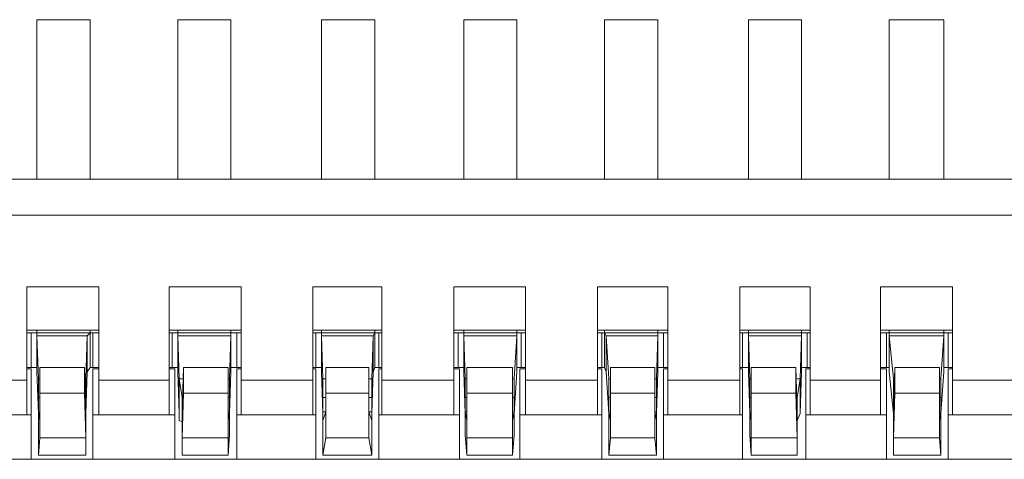
# Model space of a CAD drawing. Units: millimetres. Extents: x 0.2 to 44, y -13.7 to -0.7.
# Drawn here: x 28.9 to 29.7, y -2.6 to -2.3 of the extents above; entities that cross this region are included whole.
import ezdxf

# ---------------------------------------------------------------- set-up
doc = ezdxf.new("R2010")
doc.units = ezdxf.units.MM
doc.header["$MEASUREMENT"] = 0
doc.layers.get('0').update_dxf_attribs({"linetype": 'CONTINUOUS'})

msp = doc.modelspace()

# ---------------------------------------------------------------- linework, layer by layer
at = {"color": 7, "linetype": 'Continuous', "lineweight": 20, "true_color": 0x000007}
for points in [[(28.91996, -2.30532), (28.91996, -2.42964), (28.91996, -2.42964)], [(28.91996, -2.30532), (28.96141, -2.30532), (28.96141, -2.30532)], [(28.96141, -2.30532), (28.96141, -2.42964), (28.96141, -2.42964)], [(29.02974, -2.30532), (29.02974, -2.42964), (29.02974, -2.42964)], [(29.02974, -2.30532), (29.07119, -2.30532), (29.07119, -2.30532)], [(29.07119, -2.30532), (29.07119, -2.42964), (29.07119, -2.42964)], [(29.14177, -2.30532), (29.14177, -2.42964), (29.14177, -2.42964)], [(29.14177, -2.30532), (29.18322, -2.30532), (29.18322, -2.30532)], [(29.18322, -2.30532), (29.18322, -2.42964), (29.18322, -2.42964)], [(29.25268, -2.30532), (29.25268, -2.42964), (29.25268, -2.42964)], [(29.25268, -2.30532), (29.29413, -2.30532), (29.29413, -2.30532)], [(29.29413, -2.30532), (29.29413, -2.42964), (29.29413, -2.42964)], [(29.36247, -2.30532), (29.36247, -2.42964), (29.36247, -2.42964)], [(29.36247, -2.30532), (29.40392, -2.30532), (29.40392, -2.30532)], [(29.40392, -2.30532), (29.40392, -2.42964), (29.40392, -2.42964)], [(29.47449, -2.30532), (29.47449, -2.42964), (29.47449, -2.42964)], [(29.47449, -2.30532), (29.51594, -2.30532), (29.51594, -2.30532)], [(29.51594, -2.30532), (29.51594, -2.42964), (29.51594, -2.42964)], [(29.58428, -2.30532), (29.58428, -2.42964), (29.58428, -2.42964)], [(29.58428, -2.30532), (29.62685, -2.30532), (29.62685, -2.30532)], [(29.62685, -2.30532), (29.62685, -2.42964), (29.62685, -2.42964)], [(30.04359, -2.42964), (27.7123, -2.42964), (27.7123, -2.42964)], [(30.04359, -2.45764), (27.73919, -2.45764), (27.73919, -2.45764)], [(28.91212, -2.61333), (28.91212, -2.51364), (28.91212, -2.51364)], [(28.91212, -2.51364), (28.96813, -2.51364), (28.96813, -2.51364)], [(28.96813, -2.61333), (28.96813, -2.51364), (28.96813, -2.51364)], [(29.02302, -2.61333), (29.02302, -2.51364), (29.02302, -2.51364)], [(29.02302, -2.51364), (29.07904, -2.51364), (29.07904, -2.51364)], [(29.07904, -2.61333), (29.07904, -2.51364), (29.07904, -2.51364)], [(29.13505, -2.61333), (29.13505, -2.51364), (29.13505, -2.51364)], [(29.13505, -2.51364), (29.18882, -2.51364), (29.18882, -2.51364)], [(29.18882, -2.61333), (29.18882, -2.51364), (29.18882, -2.51364)], [(29.24484, -2.61333), (29.24484, -2.51364), (29.24484, -2.51364)], [(29.24484, -2.51364), (29.30085, -2.51364), (29.30085, -2.51364)], [(29.30085, -2.61333), (29.30085, -2.51364), (29.30085, -2.51364)], [(29.35686, -2.61333), (29.35686, -2.51364), (29.35686, -2.51364)], [(29.35686, -2.51364), (29.41176, -2.51364), (29.41176, -2.51364)], [(29.41176, -2.61333), (29.41176, -2.51364), (29.41176, -2.51364)], [(29.46777, -2.61333), (29.46777, -2.51364), (29.46777, -2.51364)], [(29.46777, -2.51364), (29.52267, -2.51364), (29.52267, -2.51364)], [(29.52267, -2.61333), (29.52267, -2.51364), (29.52267, -2.51364)], [(29.57756, -2.61333), (29.57756, -2.51364), (29.57756, -2.51364)], [(29.57756, -2.51364), (29.63357, -2.51364), (29.63357, -2.51364)], [(29.63357, -2.61333), (29.63357, -2.51364), (29.63357, -2.51364)], [(28.96813, -2.54725), (28.91212, -2.54725), (28.91212, -2.54725)], [(28.91996, -2.54725), (28.91996, -2.54949), (28.91996, -2.54949)], [(28.96141, -2.54725), (28.96141, -2.54949), (28.96141, -2.54949)], [(29.07904, -2.54725), (29.02302, -2.54725), (29.02302, -2.54725)], [(29.02974, -2.54725), (29.02974, -2.54949), (29.02974, -2.54949)], [(29.07119, -2.54725), (29.07119, -2.54949), (29.07119, -2.54949)], [(29.18882, -2.54725), (29.13505, -2.54725), (29.13505, -2.54725)], [(29.14177, -2.54725), (29.14177, -2.54949), (29.14177, -2.54949)], [(29.18322, -2.54725), (29.18322, -2.54949), (29.18322, -2.54949)], [(29.30085, -2.54725), (29.24484, -2.54725), (29.24484, -2.54725)], [(29.25268, -2.54725), (29.25268, -2.54949), (29.25268, -2.54949)], [(29.29413, -2.54725), (29.29413, -2.54949), (29.29413, -2.54949)], [(29.41176, -2.54725), (29.35686, -2.54725), (29.35686, -2.54725)], [(29.36247, -2.54725), (29.36247, -2.54949), (29.36247, -2.54949)], [(29.40392, -2.54725), (29.40392, -2.54949), (29.40392, -2.54949)], [(29.52267, -2.54725), (29.46777, -2.54725), (29.46777, -2.54725)], [(29.47449, -2.54725), (29.47449, -2.54949), (29.47449, -2.54949)], [(29.51594, -2.54725), (29.51594, -2.54949), (29.51594, -2.54949)], [(29.63357, -2.54725), (29.57756, -2.54725), (29.57756, -2.54725)], [(29.58428, -2.54725), (29.58428, -2.54949), (29.58428, -2.54949)], [(29.62685, -2.54725), (29.62685, -2.54949), (29.62685, -2.54949)], [(28.91212, -2.54949), (28.96813, -2.54949), (28.96813, -2.54949)], [(28.91548, -2.57637), (28.91548, -2.54949), (28.91548, -2.54949)], [(28.91996, -2.57637), (28.91996, -2.54949), (28.91996, -2.54949)], [(28.91996, -2.54949), (28.91996, -2.55173), (28.91996, -2.55173)], [(28.91996, -2.55173), (28.92108, -2.58533), (28.92108, -2.58533)], [(28.91996, -2.57973), (28.91996, -2.55173), (28.91996, -2.55173)], [(28.95917, -2.55173), (28.91996, -2.55173), (28.91996, -2.55173)], [(28.95917, -2.55173), (28.95805, -2.58533), (28.95805, -2.58533)], [(28.96141, -2.54949), (28.95917, -2.55173), (28.95917, -2.55173)], [(28.95917, -2.57973), (28.95917, -2.55173), (28.95917, -2.55173)], [(28.96141, -2.57637), (28.96141, -2.54949), (28.96141, -2.54949)], [(28.96365, -2.57637), (28.96365, -2.54949), (28.96365, -2.54949)], [(29.02302, -2.54949), (29.07904, -2.54949), (29.07904, -2.54949)], [(29.02526, -2.57637), (29.02526, -2.54949), (29.02526, -2.54949)], [(29.02974, -2.57637), (29.02974, -2.54949), (29.02974, -2.54949)], [(29.02974, -2.54949), (29.02974, -2.55173), (29.02974, -2.55173)], [(29.02974, -2.55173), (29.03086, -2.58533), (29.03086, -2.58533)], [(29.02974, -2.57973), (29.02974, -2.55173), (29.02974, -2.55173)], [(29.07119, -2.55173), (29.02974, -2.55173), (29.02974, -2.55173)], [(29.07119, -2.55173), (29.07007, -2.58533), (29.07007, -2.58533)], [(29.07119, -2.57637), (29.07119, -2.54949), (29.07119, -2.54949)], [(29.07119, -2.54949), (29.07119, -2.55173), (29.07119, -2.55173)], [(29.07119, -2.57973), (29.07119, -2.55173), (29.07119, -2.55173)], [(29.07568, -2.57637), (29.07568, -2.54949), (29.07568, -2.54949)], [(29.13505, -2.54949), (29.18882, -2.54949), (29.18882, -2.54949)], [(29.13729, -2.57637), (29.13729, -2.54949), (29.13729, -2.54949)], [(29.14177, -2.57637), (29.14177, -2.54949), (29.14177, -2.54949)], [(29.14177, -2.54949), (29.14177, -2.55173), (29.14177, -2.55173)], [(29.14177, -2.55173), (29.14289, -2.58533), (29.14289, -2.58533)], [(29.14177, -2.57973), (29.14177, -2.55173), (29.14177, -2.55173)], [(29.1821, -2.55173), (29.14177, -2.55173), (29.14177, -2.55173)], [(29.1821, -2.55173), (29.18098, -2.58533), (29.18098, -2.58533)], [(29.18322, -2.54949), (29.1821, -2.55173), (29.1821, -2.55173)], [(29.1821, -2.57973), (29.1821, -2.55173), (29.1821, -2.55173)], [(29.18322, -2.57637), (29.18322, -2.54949), (29.18322, -2.54949)], [(29.18658, -2.57637), (29.18658, -2.54949), (29.18658, -2.54949)], [(29.24484, -2.54949), (29.30085, -2.54949), (29.30085, -2.54949)], [(29.2482, -2.57637), (29.2482, -2.54949), (29.2482, -2.54949)], [(29.25268, -2.57637), (29.25268, -2.54949), (29.25268, -2.54949)], [(29.25268, -2.54949), (29.25268, -2.55173), (29.25268, -2.55173)], [(29.25268, -2.55173), (29.2538, -2.58533), (29.2538, -2.58533)], [(29.25268, -2.57973), (29.25268, -2.55173), (29.25268, -2.55173)], [(29.29413, -2.55173), (29.25268, -2.55173), (29.25268, -2.55173)], [(29.29413, -2.55173), (29.29189, -2.58533), (29.29189, -2.58533)], [(29.29413, -2.57637), (29.29413, -2.54949), (29.29413, -2.54949)], [(29.29413, -2.54949), (29.29413, -2.55173), (29.29413, -2.55173)], [(29.29413, -2.57973), (29.29413, -2.55173), (29.29413, -2.55173)], [(29.29749, -2.57637), (29.29749, -2.54949), (29.29749, -2.54949)], [(29.35686, -2.54949), (29.41176, -2.54949), (29.41176, -2.54949)], [(29.36023, -2.57637), (29.36023, -2.54949), (29.36023, -2.54949)], [(29.36247, -2.57637), (29.36247, -2.54949), (29.36247, -2.54949)], [(29.36247, -2.54949), (29.36359, -2.55173), (29.36359, -2.55173)], [(29.36359, -2.55173), (29.36583, -2.58533), (29.36583, -2.58533)], [(29.36359, -2.57973), (29.36359, -2.55173), (29.36359, -2.55173)], [(29.40392, -2.55173), (29.36359, -2.55173), (29.36359, -2.55173)], [(29.40392, -2.55173), (29.4028, -2.58533), (29.4028, -2.58533)], [(29.40392, -2.57637), (29.40392, -2.54949), (29.40392, -2.54949)], [(29.40392, -2.54949), (29.40392, -2.55173), (29.40392, -2.55173)], [(29.40392, -2.57973), (29.40392, -2.55173), (29.40392, -2.55173)], [(29.4084, -2.57637), (29.4084, -2.54949), (29.4084, -2.54949)], [(29.46777, -2.54949), (29.52267, -2.54949), (29.52267, -2.54949)], [(29.47001, -2.57637), (29.47001, -2.54949), (29.47001, -2.54949)], [(29.47449, -2.57637), (29.47449, -2.54949), (29.47449, -2.54949)], [(29.47449, -2.54949), (29.47449, -2.55173), (29.47449, -2.55173)], [(29.47449, -2.55173), (29.47561, -2.58533), (29.47561, -2.58533)], [(29.47449, -2.57973), (29.47449, -2.55173), (29.47449, -2.55173)], [(29.51594, -2.55173), (29.47449, -2.55173), (29.47449, -2.55173)], [(29.51594, -2.55173), (29.51482, -2.58533), (29.51482, -2.58533)], [(29.51594, -2.57637), (29.51594, -2.54949), (29.51594, -2.54949)], [(29.51594, -2.54949), (29.51594, -2.55173), (29.51594, -2.55173)], [(29.51594, -2.57973), (29.51594, -2.55173), (29.51594, -2.55173)], [(29.52043, -2.57637), (29.52043, -2.54949), (29.52043, -2.54949)], [(29.57756, -2.54949), (29.63357, -2.54949), (29.63357, -2.54949)], [(29.58204, -2.57637), (29.58204, -2.54949), (29.58204, -2.54949)], [(29.58428, -2.57637), (29.58428, -2.54949), (29.58428, -2.54949)], [(29.58428, -2.54949), (29.58428, -2.55173), (29.58428, -2.55173)], [(29.58428, -2.55173), (29.58764, -2.58533), (29.58764, -2.58533)], [(29.58428, -2.57973), (29.58428, -2.55173), (29.58428, -2.55173)], [(29.62685, -2.55173), (29.58428, -2.55173), (29.58428, -2.55173)], [(29.62685, -2.55173), (29.62461, -2.58533), (29.62461, -2.58533)], [(29.62685, -2.57637), (29.62685, -2.54949), (29.62685, -2.54949)], [(29.62685, -2.54949), (29.62685, -2.55173), (29.62685, -2.55173)], [(29.62685, -2.57973), (29.62685, -2.55173), (29.62685, -2.55173)], [(29.63021, -2.57637), (29.63021, -2.54949), (29.63021, -2.54949)], [(28.91212, -2.57637), (28.91996, -2.57637), (28.91996, -2.57637)], [(28.91212, -2.57749), (28.91548, -2.57749), (28.91548, -2.57749)], [(28.91548, -2.64805), (28.91548, -2.57749), (28.91548, -2.57749)], [(28.91996, -2.57637), (28.91996, -2.57973), (28.91996, -2.57973)], [(28.9222, -2.59653), (28.9222, -2.57637), (28.9222, -2.57637)], [(28.9222, -2.61109), (28.9222, -2.57637), (28.9222, -2.57637)], [(28.95693, -2.57637), (28.9222, -2.57637), (28.9222, -2.57637)], [(28.95805, -2.61109), (28.95693, -2.57637), (28.95693, -2.57637)], [(28.95693, -2.59653), (28.95693, -2.57637), (28.95693, -2.57637)], [(28.96141, -2.57637), (28.95917, -2.57973), (28.95917, -2.57973)], [(28.96141, -2.57637), (28.96813, -2.57637), (28.96813, -2.57637)], [(28.96365, -2.64805), (28.96365, -2.57749), (28.96365, -2.57749)], [(28.96365, -2.57749), (28.96813, -2.57749), (28.96813, -2.57749)], [(29.02302, -2.57637), (29.02974, -2.57637), (29.02974, -2.57637)], [(29.02302, -2.57749), (29.0275, -2.57749), (29.0275, -2.57749)], [(29.0275, -2.64805), (29.0275, -2.57749), (29.0275, -2.57749)], [(29.02974, -2.57637), (29.02974, -2.57973), (29.02974, -2.57973)], [(29.0331, -2.61109), (29.03423, -2.57637), (29.03423, -2.57637)], [(29.03423, -2.59653), (29.03423, -2.57637), (29.03423, -2.57637)], [(29.06895, -2.57637), (29.03423, -2.57637), (29.03423, -2.57637)], [(29.06895, -2.61109), (29.06895, -2.57637), (29.06895, -2.57637)], [(29.06895, -2.59653), (29.06895, -2.57637), (29.06895, -2.57637)], [(29.07119, -2.57637), (29.07904, -2.57637), (29.07904, -2.57637)], [(29.07119, -2.57637), (29.07119, -2.57973), (29.07119, -2.57973)], [(29.07568, -2.64805), (29.07568, -2.57749), (29.07568, -2.57749)], [(29.07568, -2.57749), (29.07904, -2.57749), (29.07904, -2.57749)], [(29.13505, -2.57637), (29.14177, -2.57637), (29.14177, -2.57637)], [(29.13505, -2.57749), (29.13729, -2.57749), (29.13729, -2.57749)], [(29.13729, -2.64805), (29.13729, -2.57749), (29.13729, -2.57749)], [(29.14177, -2.57637), (29.14177, -2.57973), (29.14177, -2.57973)], [(29.14513, -2.59653), (29.14513, -2.57637), (29.14513, -2.57637)], [(29.14513, -2.61109), (29.14513, -2.57637), (29.14513, -2.57637)], [(29.17874, -2.57637), (29.14513, -2.57637), (29.14513, -2.57637)], [(29.17874, -2.61109), (29.17874, -2.57637), (29.17874, -2.57637)], [(29.17874, -2.59653), (29.17874, -2.57637), (29.17874, -2.57637)], [(29.18322, -2.57637), (29.1821, -2.57973), (29.1821, -2.57973)], [(29.18322, -2.57637), (29.18882, -2.57637), (29.18882, -2.57637)], [(29.18658, -2.64805), (29.18658, -2.57749), (29.18658, -2.57749)], [(29.18658, -2.57749), (29.18882, -2.57749), (29.18882, -2.57749)], [(29.24484, -2.57637), (29.25268, -2.57637), (29.25268, -2.57637)], [(29.24484, -2.57749), (29.24932, -2.57749), (29.24932, -2.57749)], [(29.24932, -2.64805), (29.24932, -2.57749), (29.24932, -2.57749)], [(29.25268, -2.57637), (29.25268, -2.57973), (29.25268, -2.57973)], [(29.25492, -2.59653), (29.25492, -2.57637), (29.25492, -2.57637)], [(29.25492, -2.61109), (29.25492, -2.57637), (29.25492, -2.57637)], [(29.29077, -2.57637), (29.25492, -2.57637), (29.25492, -2.57637)], [(29.29077, -2.61109), (29.29077, -2.57637), (29.29077, -2.57637)], [(29.29077, -2.59653), (29.29077, -2.57637), (29.29077, -2.57637)], [(29.29413, -2.57637), (29.30085, -2.57637), (29.30085, -2.57637)], [(29.29413, -2.57637), (29.29413, -2.57973), (29.29413, -2.57973)], [(29.29637, -2.64805), (29.29637, -2.57749), (29.29637, -2.57749)], [(29.29637, -2.57749), (29.30085, -2.57749), (29.30085, -2.57749)], [(29.35686, -2.57637), (29.36247, -2.57637), (29.36247, -2.57637)], [(29.35686, -2.57749), (29.36023, -2.57749), (29.36023, -2.57749)], [(29.36023, -2.64805), (29.36023, -2.57749), (29.36023, -2.57749)], [(29.36247, -2.57637), (29.36359, -2.57973), (29.36359, -2.57973)], [(29.36695, -2.59653), (29.36695, -2.57637), (29.36695, -2.57637)], [(29.36695, -2.61109), (29.36695, -2.57637), (29.36695, -2.57637)], [(29.40168, -2.57637), (29.36695, -2.57637), (29.36695, -2.57637)], [(29.40168, -2.61109), (29.40168, -2.57637), (29.40168, -2.57637)], [(29.40168, -2.59653), (29.40168, -2.57637), (29.40168, -2.57637)], [(29.40392, -2.57637), (29.41176, -2.57637), (29.41176, -2.57637)], [(29.40392, -2.57637), (29.40392, -2.57973), (29.40392, -2.57973)], [(29.4084, -2.64805), (29.4084, -2.57749), (29.4084, -2.57749)], [(29.4084, -2.57749), (29.41176, -2.57749), (29.41176, -2.57749)], [(29.46777, -2.57637), (29.47449, -2.57637), (29.47449, -2.57637)], [(29.46777, -2.57749), (29.47001, -2.57749), (29.47001, -2.57749)], [(29.47001, -2.64805), (29.47001, -2.57749), (29.47001, -2.57749)], [(29.47449, -2.57637), (29.47449, -2.57973), (29.47449, -2.57973)], [(29.47673, -2.59653), (29.47673, -2.57637), (29.47673, -2.57637)], [(29.47673, -2.61109), (29.47673, -2.57637), (29.47673, -2.57637)], [(29.51146, -2.57637), (29.47673, -2.57637), (29.47673, -2.57637)], [(29.51258, -2.61109), (29.51146, -2.57637), (29.51146, -2.57637)], [(29.51146, -2.59653), (29.51146, -2.57637), (29.51146, -2.57637)], [(29.51594, -2.57637), (29.52267, -2.57637), (29.52267, -2.57637)], [(29.51594, -2.57637), (29.51594, -2.57973), (29.51594, -2.57973)], [(29.5193, -2.64805), (29.5193, -2.57749), (29.5193, -2.57749)], [(29.5193, -2.57749), (29.52267, -2.57749), (29.52267, -2.57749)], [(29.57756, -2.57637), (29.58428, -2.57637), (29.58428, -2.57637)], [(29.57756, -2.57749), (29.58204, -2.57749), (29.58204, -2.57749)], [(29.58204, -2.64805), (29.58204, -2.57749), (29.58204, -2.57749)], [(29.58428, -2.57637), (29.58428, -2.57973), (29.58428, -2.57973)], [(29.58764, -2.61109), (29.58876, -2.57637), (29.58876, -2.57637)], [(29.58876, -2.59653), (29.58876, -2.57637), (29.58876, -2.57637)], [(29.62349, -2.57637), (29.58876, -2.57637), (29.58876, -2.57637)], [(29.62349, -2.61109), (29.62349, -2.57637), (29.62349, -2.57637)], [(29.62349, -2.59653), (29.62349, -2.57637), (29.62349, -2.57637)], [(29.62685, -2.57637), (29.63357, -2.57637), (29.63357, -2.57637)], [(29.62685, -2.57637), (29.62685, -2.57973), (29.62685, -2.57973)], [(29.63021, -2.64805), (29.63021, -2.57749), (29.63021, -2.57749)], [(29.63021, -2.57749), (29.63357, -2.57749), (29.63357, -2.57749)], [(28.91996, -2.57973), (28.92108, -2.61221), (28.92108, -2.61221)], [(28.92108, -2.61221), (28.92108, -2.58533), (28.92108, -2.58533)], [(28.9222, -2.58533), (28.92108, -2.58533), (28.92108, -2.58533)], [(28.92108, -2.58533), (28.92108, -2.59989), (28.92108, -2.59989)], [(28.95805, -2.58533), (28.95693, -2.58533), (28.95693, -2.58533)], [(28.95917, -2.57973), (28.95805, -2.61221), (28.95805, -2.61221)], [(28.95805, -2.61221), (28.95805, -2.58533), (28.95805, -2.58533)], [(28.95805, -2.58533), (28.95805, -2.59989), (28.95805, -2.59989)], [(29.02974, -2.57973), (29.03086, -2.61221), (29.03086, -2.61221)], [(29.03086, -2.61221), (29.03086, -2.58533), (29.03086, -2.58533)], [(29.0331, -2.58533), (29.03086, -2.58533), (29.03086, -2.58533)], [(29.03086, -2.58533), (29.0331, -2.59989), (29.0331, -2.59989)], [(29.07007, -2.58533), (29.06895, -2.58533), (29.06895, -2.58533)], [(29.07119, -2.57973), (29.07007, -2.61221), (29.07007, -2.61221)], [(29.07007, -2.61221), (29.07007, -2.58533), (29.07007, -2.58533)], [(29.07007, -2.58533), (29.07007, -2.59989), (29.07007, -2.59989)], [(29.14177, -2.57973), (29.14289, -2.61221), (29.14289, -2.61221)], [(29.14289, -2.61221), (29.14289, -2.58533), (29.14289, -2.58533)], [(29.14513, -2.58533), (29.14289, -2.58533), (29.14289, -2.58533)], [(29.14289, -2.58533), (29.14289, -2.59989), (29.14289, -2.59989)], [(29.18098, -2.58533), (29.17874, -2.58533), (29.17874, -2.58533)], [(29.1821, -2.57973), (29.18098, -2.61221), (29.18098, -2.61221)], [(29.18098, -2.61221), (29.18098, -2.58533), (29.18098, -2.58533)], [(29.18098, -2.58533), (29.18098, -2.59989), (29.18098, -2.59989)], [(29.25268, -2.57973), (29.2538, -2.61221), (29.2538, -2.61221)], [(29.2538, -2.61221), (29.2538, -2.58533), (29.2538, -2.58533)], [(29.25492, -2.58533), (29.2538, -2.58533), (29.2538, -2.58533)], [(29.2538, -2.58533), (29.2538, -2.59989), (29.2538, -2.59989)], [(29.29189, -2.58533), (29.29077, -2.58533), (29.29077, -2.58533)], [(29.29413, -2.57973), (29.29189, -2.61221), (29.29189, -2.61221)], [(29.29189, -2.61221), (29.29189, -2.58533), (29.29189, -2.58533)], [(29.29189, -2.58533), (29.29189, -2.59989), (29.29189, -2.59989)], [(29.36359, -2.57973), (29.36583, -2.61221), (29.36583, -2.61221)], [(29.36583, -2.61221), (29.36583, -2.58533), (29.36583, -2.58533)], [(29.36695, -2.58533), (29.36583, -2.58533), (29.36583, -2.58533)], [(29.36583, -2.58533), (29.36583, -2.59989), (29.36583, -2.59989)], [(29.4028, -2.58533), (29.40168, -2.58533), (29.40168, -2.58533)], [(29.40392, -2.57973), (29.4028, -2.61221), (29.4028, -2.61221)], [(29.4028, -2.61221), (29.4028, -2.58533), (29.4028, -2.58533)], [(29.4028, -2.58533), (29.4028, -2.59989), (29.4028, -2.59989)], [(29.47449, -2.57973), (29.47561, -2.61221), (29.47561, -2.61221)], [(29.47561, -2.61221), (29.47561, -2.58533), (29.47561, -2.58533)], [(29.47673, -2.58533), (29.47561, -2.58533), (29.47561, -2.58533)], [(29.47561, -2.58533), (29.47561, -2.59989), (29.47561, -2.59989)], [(29.51482, -2.58533), (29.51258, -2.58533), (29.51258, -2.58533)], [(29.51482, -2.58533), (29.51258, -2.59989), (29.51258, -2.59989)], [(29.51594, -2.57973), (29.51482, -2.61221), (29.51482, -2.61221)], [(29.51482, -2.61221), (29.51482, -2.58533), (29.51482, -2.58533)], [(29.58428, -2.57973), (29.58764, -2.61221), (29.58764, -2.61221)], [(29.58764, -2.61221), (29.58764, -2.58533), (29.58764, -2.58533)], [(29.58876, -2.58533), (29.58764, -2.58533), (29.58764, -2.58533)], [(29.58764, -2.58533), (29.58764, -2.59989), (29.58764, -2.59989)], [(29.62461, -2.58533), (29.62349, -2.58533), (29.62349, -2.58533)], [(29.62685, -2.57973), (29.62461, -2.61221), (29.62461, -2.61221)], [(29.62461, -2.61221), (29.62461, -2.58533), (29.62461, -2.58533)], [(29.62461, -2.58533), (29.62461, -2.59989), (29.62461, -2.59989)], [(28.8561, -2.58645), (28.91212, -2.58645), (28.91212, -2.58645)], [(28.96813, -2.58645), (29.02302, -2.58645), (29.02302, -2.58645)], [(29.07904, -2.58645), (29.13505, -2.58645), (29.13505, -2.58645)], [(29.18882, -2.58645), (29.24484, -2.58645), (29.24484, -2.58645)], [(29.30085, -2.58645), (29.35686, -2.58645), (29.35686, -2.58645)], [(29.41176, -2.58645), (29.46777, -2.58645), (29.46777, -2.58645)], [(29.52267, -2.58645), (29.57756, -2.58645), (29.57756, -2.58645)], [(29.63357, -2.58645), (29.68959, -2.58645), (29.68959, -2.58645)], [(28.92108, -2.59989), (28.92108, -2.61109), (28.92108, -2.61109)], [(28.92108, -2.61893), (28.92108, -2.59989), (28.92108, -2.59989)], [(28.9222, -2.59989), (28.92108, -2.59989), (28.92108, -2.59989)], [(28.9222, -2.63125), (28.9222, -2.59653), (28.9222, -2.59653)], [(28.95693, -2.59653), (28.9222, -2.59653), (28.9222, -2.59653)], [(28.95805, -2.63125), (28.95693, -2.59653), (28.95693, -2.59653)], [(28.95805, -2.59989), (28.95693, -2.59989), (28.95693, -2.59989)], [(28.95805, -2.61893), (28.95805, -2.59989), (28.95805, -2.59989)], [(28.95805, -2.59989), (28.95805, -2.61109), (28.95805, -2.61109)], [(29.0331, -2.63125), (29.03423, -2.59653), (29.03423, -2.59653)], [(29.0331, -2.59989), (29.0331, -2.59765), (29.0331, -2.59765)], [(29.0331, -2.59989), (29.0331, -2.61109), (29.0331, -2.61109)], [(29.0331, -2.61893), (29.0331, -2.59989), (29.0331, -2.59989)], [(29.06895, -2.59653), (29.03423, -2.59653), (29.03423, -2.59653)], [(29.06895, -2.63125), (29.06895, -2.59653), (29.06895, -2.59653)], [(29.07007, -2.59989), (29.06895, -2.59989), (29.06895, -2.59989)], [(29.07007, -2.61893), (29.07007, -2.59989), (29.07007, -2.59989)], [(29.07007, -2.59989), (29.07007, -2.61109), (29.07007, -2.61109)], [(29.14289, -2.59989), (29.14289, -2.61109), (29.14289, -2.61109)], [(29.14289, -2.61893), (29.14289, -2.59989), (29.14289, -2.59989)], [(29.14513, -2.59989), (29.14289, -2.59989), (29.14289, -2.59989)], [(29.14513, -2.63125), (29.14513, -2.59653), (29.14513, -2.59653)], [(29.17874, -2.59653), (29.14513, -2.59653), (29.14513, -2.59653)], [(29.17874, -2.63125), (29.17874, -2.59653), (29.17874, -2.59653)], [(29.18098, -2.59989), (29.17874, -2.59989), (29.17874, -2.59989)], [(29.18098, -2.61893), (29.18098, -2.59989), (29.18098, -2.59989)], [(29.18098, -2.59989), (29.18098, -2.61109), (29.18098, -2.61109)], [(29.2538, -2.59989), (29.2538, -2.61109), (29.2538, -2.61109)], [(29.2538, -2.61893), (29.2538, -2.59989), (29.2538, -2.59989)], [(29.25492, -2.59989), (29.2538, -2.59989), (29.2538, -2.59989)], [(29.25492, -2.63125), (29.25492, -2.59653), (29.25492, -2.59653)], [(29.29077, -2.59653), (29.25492, -2.59653), (29.25492, -2.59653)], [(29.29077, -2.63125), (29.29077, -2.59653), (29.29077, -2.59653)], [(29.29189, -2.59989), (29.29077, -2.59989), (29.29077, -2.59989)], [(29.29189, -2.61893), (29.29189, -2.59989), (29.29189, -2.59989)], [(29.29189, -2.59989), (29.29189, -2.61109), (29.29189, -2.61109)], [(29.36583, -2.59989), (29.36583, -2.61109), (29.36583, -2.61109)], [(29.36583, -2.61893), (29.36583, -2.59989), (29.36583, -2.59989)], [(29.36695, -2.59989), (29.36583, -2.59989), (29.36583, -2.59989)], [(29.36695, -2.63125), (29.36695, -2.59653), (29.36695, -2.59653)], [(29.40168, -2.59653), (29.36695, -2.59653), (29.36695, -2.59653)], [(29.40168, -2.63125), (29.40168, -2.59653), (29.40168, -2.59653)], [(29.4028, -2.59989), (29.40168, -2.59989), (29.40168, -2.59989)], [(29.4028, -2.61893), (29.4028, -2.59989), (29.4028, -2.59989)], [(29.4028, -2.59989), (29.4028, -2.61109), (29.4028, -2.61109)], [(29.47561, -2.59989), (29.47561, -2.61109), (29.47561, -2.61109)], [(29.47561, -2.61893), (29.47561, -2.59989), (29.47561, -2.59989)], [(29.47673, -2.59989), (29.47561, -2.59989), (29.47561, -2.59989)], [(29.47673, -2.63125), (29.47673, -2.59653), (29.47673, -2.59653)], [(29.51146, -2.59653), (29.47673, -2.59653), (29.47673, -2.59653)], [(29.51258, -2.63125), (29.51146, -2.59653), (29.51146, -2.59653)], [(29.51258, -2.59989), (29.51258, -2.59765), (29.51258, -2.59765)], [(29.51258, -2.61893), (29.51258, -2.59989), (29.51258, -2.59989)], [(29.51258, -2.59989), (29.51258, -2.61109), (29.51258, -2.61109)], [(29.58764, -2.63125), (29.58876, -2.59653), (29.58876, -2.59653)], [(29.58764, -2.59989), (29.58764, -2.59765), (29.58764, -2.59765)], [(29.58764, -2.59989), (29.58764, -2.61109), (29.58764, -2.61109)], [(29.58764, -2.61893), (29.58764, -2.59989), (29.58764, -2.59989)], [(29.62349, -2.59653), (29.58876, -2.59653), (29.58876, -2.59653)], [(29.62349, -2.63125), (29.62349, -2.59653), (29.62349, -2.59653)], [(29.62461, -2.59989), (29.62349, -2.59989), (29.62349, -2.59989)], [(29.62461, -2.61893), (29.62461, -2.59989), (29.62461, -2.59989)], [(29.62461, -2.59989), (29.62461, -2.61109), (29.62461, -2.61109)], [(28.95805, -2.61109), (28.95805, -2.60885), (28.95805, -2.60885)], [(29.0331, -2.61109), (29.0331, -2.60885), (29.0331, -2.60885)], [(29.51258, -2.61109), (29.51258, -2.60885), (29.51258, -2.60885)], [(29.58764, -2.61109), (29.58764, -2.60885), (29.58764, -2.60885)], [(28.85386, -2.61333), (28.91548, -2.61333), (28.91548, -2.61333)], [(28.92108, -2.62901), (28.92108, -2.61109), (28.92108, -2.61109)], [(28.9222, -2.61109), (28.92108, -2.61109), (28.92108, -2.61109)], [(28.9222, -2.61109), (28.92108, -2.61781), (28.92108, -2.61781)], [(28.92108, -2.61781), (28.92108, -2.61109), (28.92108, -2.61109)], [(28.92108, -2.61221), (28.92108, -2.61893), (28.92108, -2.61893)], [(28.9222, -2.63125), (28.9222, -2.61109), (28.9222, -2.61109)], [(28.95805, -2.63125), (28.95805, -2.61109), (28.95805, -2.61109)], [(28.95805, -2.62901), (28.95805, -2.61109), (28.95805, -2.61109)], [(28.95805, -2.61109), (28.95805, -2.61781), (28.95805, -2.61781)], [(28.95805, -2.61781), (28.95805, -2.61109), (28.95805, -2.61109)], [(28.95805, -2.61221), (28.95805, -2.61893), (28.95805, -2.61893)], [(28.96365, -2.61333), (29.0275, -2.61333), (29.0275, -2.61333)], [(29.03086, -2.61221), (29.03086, -2.61781), (29.0331, -2.61893)], [(29.0331, -2.62901), (29.0331, -2.61109), (29.0331, -2.61109)], [(29.0331, -2.63125), (29.0331, -2.61109), (29.0331, -2.61109)], [(29.0331, -2.61109), (29.0331, -2.61781), (29.0331, -2.61781)], [(29.0331, -2.61781), (29.0331, -2.61109), (29.0331, -2.61109)], [(29.06895, -2.63125), (29.06895, -2.61109), (29.06895, -2.61109)], [(29.07007, -2.61109), (29.06895, -2.61109), (29.06895, -2.61109)], [(29.06895, -2.61109), (29.06895, -2.61781), (29.06895, -2.61781)], [(29.06895, -2.61781), (29.07007, -2.61109), (29.07007, -2.61109)], [(29.07007, -2.62901), (29.07007, -2.61109), (29.07007, -2.61109)], [(29.07007, -2.61221), (29.07007, -2.61893), (29.07007, -2.61893)], [(29.07568, -2.61333), (29.13729, -2.61333), (29.13729, -2.61333)], [(29.14289, -2.62901), (29.14289, -2.61109), (29.14289, -2.61109)], [(29.14513, -2.61109), (29.14289, -2.61109), (29.14289, -2.61109)], [(29.14513, -2.61109), (29.14289, -2.61781), (29.14289, -2.61781)], [(29.14289, -2.61781), (29.14289, -2.61109), (29.14289, -2.61109)], [(29.14289, -2.61221), (29.14289, -2.61893), (29.14289, -2.61893)], [(29.14513, -2.63125), (29.14513, -2.61109), (29.14513, -2.61109)], [(29.17874, -2.63125), (29.17874, -2.61109), (29.17874, -2.61109)], [(29.18098, -2.61109), (29.17874, -2.61109), (29.17874, -2.61109)], [(29.17874, -2.61109), (29.18098, -2.61781), (29.18098, -2.61781)], [(29.18098, -2.62901), (29.18098, -2.61109), (29.18098, -2.61109)], [(29.18098, -2.61781), (29.18098, -2.61109), (29.18098, -2.61109)], [(29.18098, -2.61221), (29.18098, -2.61893), (29.18098, -2.61893)], [(29.18658, -2.61333), (29.24932, -2.61333), (29.24932, -2.61333)], [(29.2538, -2.62901), (29.2538, -2.61109), (29.2538, -2.61109)], [(29.25492, -2.61109), (29.2538, -2.61109), (29.2538, -2.61109)], [(29.25492, -2.61781), (29.2538, -2.61109), (29.2538, -2.61109)], [(29.2538, -2.61221), (29.2538, -2.61893), (29.2538, -2.61893)], [(29.25492, -2.63125), (29.25492, -2.61109), (29.25492, -2.61109)], [(29.25492, -2.61109), (29.25492, -2.61781), (29.25492, -2.61781)], [(29.29077, -2.63125), (29.29077, -2.61109), (29.29077, -2.61109)], [(29.29189, -2.61109), (29.29077, -2.61109), (29.29077, -2.61109)], [(29.29077, -2.61109), (29.29077, -2.61781), (29.29077, -2.61781)], [(29.29077, -2.61781), (29.29189, -2.61109), (29.29189, -2.61109)], [(29.29189, -2.62901), (29.29189, -2.61109), (29.29189, -2.61109)], [(29.29189, -2.61221), (29.29189, -2.61893), (29.29189, -2.61893)], [(29.29637, -2.61333), (29.36023, -2.61333), (29.36023, -2.61333)], [(29.36583, -2.62901), (29.36583, -2.61109), (29.36583, -2.61109)], [(29.36695, -2.61109), (29.36583, -2.61109), (29.36583, -2.61109)], [(29.36695, -2.61109), (29.36583, -2.61781), (29.36583, -2.61781)], [(29.36583, -2.61781), (29.36583, -2.61109), (29.36583, -2.61109)], [(29.36583, -2.61221), (29.36583, -2.61893), (29.36583, -2.61893)], [(29.36695, -2.63125), (29.36695, -2.61109), (29.36695, -2.61109)], [(29.40168, -2.63125), (29.40168, -2.61109), (29.40168, -2.61109)], [(29.4028, -2.61109), (29.40168, -2.61109), (29.40168, -2.61109)], [(29.40168, -2.61109), (29.4028, -2.61781), (29.4028, -2.61781)], [(29.4028, -2.62901), (29.4028, -2.61109), (29.4028, -2.61109)], [(29.4028, -2.61781), (29.4028, -2.61109), (29.4028, -2.61109)], [(29.4028, -2.61221), (29.4028, -2.61893), (29.4028, -2.61893)], [(29.4084, -2.61333), (29.47001, -2.61333), (29.47001, -2.61333)], [(29.47561, -2.62901), (29.47561, -2.61109), (29.47561, -2.61109)], [(29.47673, -2.61109), (29.47561, -2.61109), (29.47561, -2.61109)], [(29.47673, -2.61781), (29.47561, -2.61109), (29.47561, -2.61109)], [(29.47561, -2.61221), (29.47561, -2.61893), (29.47561, -2.61893)], [(29.47673, -2.63125), (29.47673, -2.61109), (29.47673, -2.61109)], [(29.47673, -2.61109), (29.47673, -2.61781), (29.47673, -2.61781)], [(29.51258, -2.63125), (29.51258, -2.61109), (29.51258, -2.61109)], [(29.51258, -2.62901), (29.51258, -2.61109), (29.51258, -2.61109)], [(29.51258, -2.61109), (29.51258, -2.61781), (29.51258, -2.61781)], [(29.51258, -2.61781), (29.51258, -2.61109), (29.51258, -2.61109)], [(29.51482, -2.61221), (29.51258, -2.61781), (29.51258, -2.61893)], [(29.5193, -2.61333), (29.58204, -2.61333), (29.58204, -2.61333)], [(29.58764, -2.62901), (29.58764, -2.61109), (29.58764, -2.61109)], [(29.58764, -2.63125), (29.58764, -2.61109), (29.58764, -2.61109)], [(29.58764, -2.61109), (29.58764, -2.61781), (29.58764, -2.61781)], [(29.58764, -2.61781), (29.58764, -2.61109), (29.58764, -2.61109)], [(29.58764, -2.61221), (29.58764, -2.61893), (29.58764, -2.61893)], [(29.62349, -2.63125), (29.62349, -2.61109), (29.62349, -2.61109)], [(29.62461, -2.61109), (29.62349, -2.61109), (29.62349, -2.61109)], [(29.62349, -2.61109), (29.62461, -2.61781), (29.62461, -2.61781)], [(29.62461, -2.62901), (29.62461, -2.61109), (29.62461, -2.61109)], [(29.62461, -2.61781), (29.62461, -2.61109), (29.62461, -2.61109)], [(29.62461, -2.61221), (29.62461, -2.61893), (29.62461, -2.61893)], [(29.63021, -2.61333), (29.69183, -2.61333), (29.69183, -2.61333)], [(28.92108, -2.61893), (28.92108, -2.62901), (28.92108, -2.62901)], [(28.95805, -2.61893), (28.95805, -2.62901), (28.95805, -2.62901)], [(29.0331, -2.61893), (29.0331, -2.62901), (29.0331, -2.62901)], [(29.07007, -2.61893), (29.07007, -2.62901), (29.07007, -2.62901)], [(29.14289, -2.61893), (29.14289, -2.62901), (29.14289, -2.62901)], [(29.18098, -2.61893), (29.18098, -2.62901), (29.18098, -2.62901)], [(29.2538, -2.61893), (29.2538, -2.62901), (29.2538, -2.62901)], [(29.29189, -2.61893), (29.29189, -2.62901), (29.29189, -2.62901)], [(29.36583, -2.61893), (29.36583, -2.62901), (29.36583, -2.62901)], [(29.4028, -2.61893), (29.4028, -2.62901), (29.4028, -2.62901)], [(29.47561, -2.61893), (29.47561, -2.62901), (29.47561, -2.62901)], [(29.51258, -2.61893), (29.51258, -2.62901), (29.51258, -2.62901)], [(29.58764, -2.61893), (29.58764, -2.62901), (29.58764, -2.62901)], [(29.62461, -2.61893), (29.62461, -2.62901), (29.62461, -2.62901)], [(28.92108, -2.64469), (28.92108, -2.62901), (28.92108, -2.62901)], [(28.9222, -2.63125), (28.92108, -2.64469), (28.92108, -2.64469)], [(28.95805, -2.63125), (28.9222, -2.63125), (28.9222, -2.63125)], [(28.95805, -2.64469), (28.95805, -2.62901), (28.95805, -2.62901)], [(28.95805, -2.63125), (28.95805, -2.64469), (28.95805, -2.64469)], [(29.0331, -2.64469), (29.0331, -2.62901), (29.0331, -2.62901)], [(29.06895, -2.63125), (29.0331, -2.63125), (29.0331, -2.63125)], [(29.0331, -2.63125), (29.0331, -2.64469), (29.0331, -2.64469)], [(29.06895, -2.64469), (29.07007, -2.62901), (29.07007, -2.62901)], [(29.06895, -2.63125), (29.06895, -2.64469), (29.06895, -2.64469)], [(29.14289, -2.64469), (29.14289, -2.62901), (29.14289, -2.62901)], [(29.14513, -2.63125), (29.14289, -2.64469), (29.14289, -2.64469)], [(29.17874, -2.63125), (29.14513, -2.63125), (29.14513, -2.63125)], [(29.17874, -2.63125), (29.18098, -2.64469), (29.18098, -2.64469)], [(29.18098, -2.64469), (29.18098, -2.62901), (29.18098, -2.62901)], [(29.25492, -2.64469), (29.2538, -2.62901), (29.2538, -2.62901)], [(29.29077, -2.63125), (29.25492, -2.63125), (29.25492, -2.63125)], [(29.25492, -2.63125), (29.25492, -2.64469), (29.25492, -2.64469)], [(29.29077, -2.64469), (29.29189, -2.62901), (29.29189, -2.62901)], [(29.29077, -2.63125), (29.29077, -2.64469), (29.29077, -2.64469)], [(29.36583, -2.64469), (29.36583, -2.62901), (29.36583, -2.62901)], [(29.36695, -2.63125), (29.36583, -2.64469), (29.36583, -2.64469)], [(29.40168, -2.63125), (29.36695, -2.63125), (29.36695, -2.63125)], [(29.40168, -2.63125), (29.4028, -2.64469), (29.4028, -2.64469)], [(29.4028, -2.64469), (29.4028, -2.62901), (29.4028, -2.62901)], [(29.47673, -2.64469), (29.47561, -2.62901), (29.47561, -2.62901)], [(29.51258, -2.63125), (29.47673, -2.63125), (29.47673, -2.63125)], [(29.47673, -2.63125), (29.47673, -2.64469), (29.47673, -2.64469)], [(29.51258, -2.64469), (29.51258, -2.62901), (29.51258, -2.62901)], [(29.51258, -2.63125), (29.51258, -2.64469), (29.51258, -2.64469)], [(29.58764, -2.64469), (29.58764, -2.62901), (29.58764, -2.62901)], [(29.62349, -2.63125), (29.58764, -2.63125), (29.58764, -2.63125)], [(29.58764, -2.63125), (29.58764, -2.64469), (29.58764, -2.64469)], [(29.62349, -2.63125), (29.62461, -2.64469), (29.62461, -2.64469)], [(29.62461, -2.64469), (29.62461, -2.62901), (29.62461, -2.62901)], [(28.92108, -2.64469), (28.95805, -2.64469), (28.95805, -2.64469)], [(29.0331, -2.64469), (29.06895, -2.64469), (29.06895, -2.64469)], [(29.14289, -2.64469), (29.18098, -2.64469), (29.18098, -2.64469)], [(29.25492, -2.64469), (29.29077, -2.64469), (29.29077, -2.64469)], [(29.36583, -2.64469), (29.4028, -2.64469), (29.4028, -2.64469)], [(29.47673, -2.64469), (29.51258, -2.64469), (29.51258, -2.64469)], [(29.58764, -2.64469), (29.62461, -2.64469), (29.62461, -2.64469)], [(28.91548, -2.64805), (28.85386, -2.64805), (28.85386, -2.64805)], [(28.91548, -2.64805), (28.96365, -2.64805), (28.96365, -2.64805)], [(29.0275, -2.64805), (28.96365, -2.64805), (28.96365, -2.64805)], [(29.0275, -2.64805), (29.07568, -2.64805), (29.07568, -2.64805)], [(29.13729, -2.64805), (29.07568, -2.64805), (29.07568, -2.64805)], [(29.13729, -2.64805), (29.18658, -2.64805), (29.18658, -2.64805)], [(29.24932, -2.64805), (29.18658, -2.64805), (29.18658, -2.64805)], [(29.24932, -2.64805), (29.29637, -2.64805), (29.29637, -2.64805)], [(29.36023, -2.64805), (29.29637, -2.64805), (29.29637, -2.64805)], [(29.36023, -2.64805), (29.4084, -2.64805), (29.4084, -2.64805)], [(29.47001, -2.64805), (29.4084, -2.64805), (29.4084, -2.64805)], [(29.47001, -2.64805), (29.5193, -2.64805), (29.5193, -2.64805)], [(29.58204, -2.64805), (29.5193, -2.64805), (29.5193, -2.64805)], [(29.58204, -2.64805), (29.63021, -2.64805), (29.63021, -2.64805)], [(29.69183, -2.64805), (29.63021, -2.64805), (29.63021, -2.64805)]]:
    msp.add_lwpolyline(points, dxfattribs=at)

doc.saveas('drawing.dxf')
